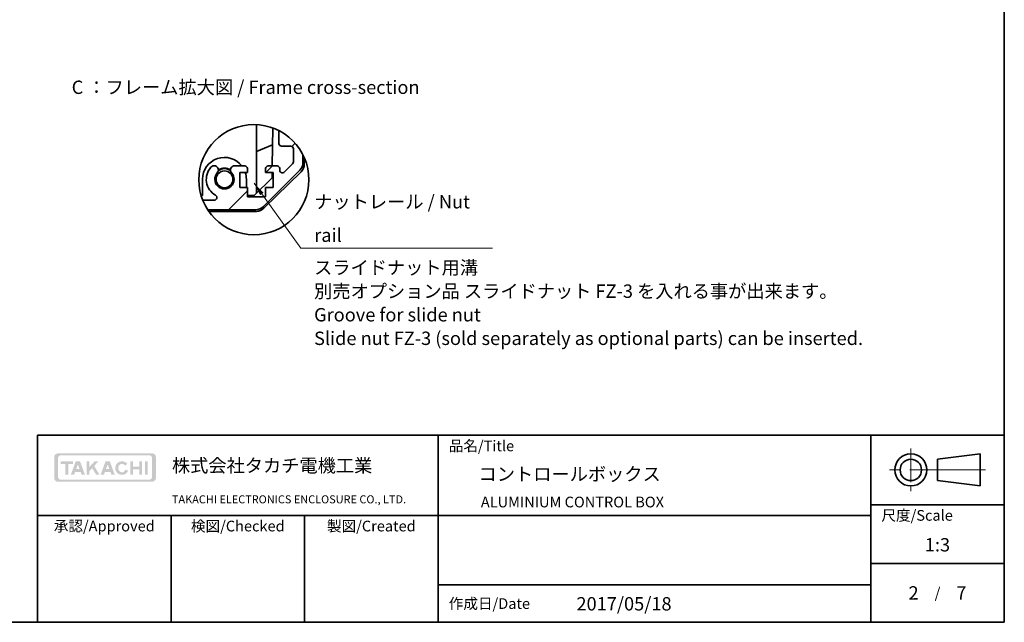
# Model space of a CAD drawing. Units: millimetres. Extents: x 43 to 6165, y 15 to 867.
# Drawn here: x 1846 to 2400, y 24 to 362 of the extents above; entities that cross this region are included whole.
import ezdxf
from ezdxf.enums import TextEntityAlignment as Align

# ---------------------------------------------------------------- set-up
doc = ezdxf.new("R2010")
doc.units = ezdxf.units.MM
doc.header["$LTSCALE"] = 3
doc.linetypes.add('CHAIN', pattern=[0.35429999999999995, 0.2362, -0.0295, 0.0591, -0.0295])
for name, color, linetype, lineweight in [('Border (ISO)', 7, 'Continuous', 35), ('Detail Boundary (JIS)', 7, 'Continuous', 35), ('Hatch (ISO)', 1, 'Continuous', 18), ('Symbol (ISO)', 7, 'Continuous', 18), ('Title (ISO)', 7, 'Continuous', 35), ('Visible (ISO)', 7, 'Continuous', 35)]:
    doc.layers.add(name, color=color, linetype=linetype, lineweight=lineweight)
doc.styles.add('Note Text (TK)', font='txt')
doc.styles.add('文字スタイル67', font='arial.ttf')
doc.dimstyles.new('Default - Method 1b (TK)$7', dxfattribs={"dimscale": 3, "dimtxt": 2.5, "dimasz": 2.5, "dimexe": 1, "dimexo": 1.499999999999999, "dimgap": 1, "dimtad": 1, "dimtoh": 1, "dimrnd": 1e-08, "dimdsep": 46, "dimtxsty": 'Note Text (TK)', "dimcen": 0.09, "dimdle": 5, "dimclrd": 100, "dimclre": 100, "dimclrt": 7, "dimadec": 1, "dimazin": 1, "dimtfac": 1, "dimtmove": 0, "dimatfit": 3, "dimfxl": 1, "dimtolj": 1, "dimlwd": -1, "dimlwe": -1, "dimarcsym": 0})

# ---------------------------------------------------------------- blocks, each defined once
blk = doc.blocks.new('図面枠 tk図枠')
at = {"layer": 'Border (ISO)'}
for p in [(405.4999999999999, 289), (14.50000000000001, 8.000000000000007)]:
    blk.add_line(p, (405.4999999999999, 8.000000000000007), dxfattribs=at)
blk = doc.blocks.new('表題欄 tk表題欄')
at = {"layer": 'Hatch (ISO)'}
h = blk.add_hatch(color=256, dxfattribs=at)
edge = h.paths.add_edge_path(flags=0)
edge.add_arc((95.57537688673352, 236.2990653650367), 0.5958259999999996, 269.9999999999897, 360)
edge.add_line((96.17120288673351, 236.2990653650368), (96.17120288673348, 239.7107813650365))
edge.add_arc((95.5753768867335, 239.7107813650366), 0.5958259999999996, 0, 90.0000000000068)
edge.add_line((95.57537688673342, 240.3066073650366), (79.13710888673356, 240.3066073650366))
edge.add_arc((79.13710888673353, 239.7107813650366), 0.5958259999999996, 89.99999999999744, 180)
edge.add_line((78.54128288673353, 239.7107813650365), (78.54128288673331, 236.2990653650368))
edge.add_arc((79.13710888673332, 236.2990653650365), 0.5958259999999996, 180, 270.0000000000231)
edge.add_line((79.13710888673356, 235.7032393650365), (95.57537688673342, 235.7032393650367))
edge = h.paths.add_edge_path()
edge.add_line((77.83935088673357, 239.9556413650366), (77.83935088673357, 236.0542053650368))
edge.add_arc((78.54128288673346, 236.0542053650367), 0.7019319999998935, 180, 270.0000000000087)
edge.add_line((78.54128288673357, 235.3522733650368), (96.17120288673352, 235.3522733650368))
edge.add_arc((96.17120288673351, 236.0542053650367), 0.7019319999998921, 270, 360)
edge.add_line((96.8731348867334, 236.0542053650368), (96.87313488673352, 239.9556413650366))
edge.add_arc((96.1712028867336, 239.9556413650367), 0.7019319999998921, 0, 90.00000000000873)
edge.add_line((96.17120288673348, 240.6575733650367), (78.54128288673357, 240.6575733650366))
edge.add_arc((78.54128288673357, 239.9556413650366), 0.7019319999999984, 90, 180)
for points in [[(79.07181288673355, 239.1476033650369), (79.07181288673355, 238.6578833650367), (79.92066088673353, 238.6578833650367), (79.92066088673353, 236.6581933650368), (80.50832488673353, 236.6581933650368), (80.50832488673353, 238.6578833650367), (81.35717288673355, 238.6578833650367), (81.35717288673355, 239.1476033650369)], [(85.68407849525303, 236.6581933650368), (84.9434673993943, 237.8918698287545), (84.41792288673358, 237.3246628822781), (84.41792288673358, 236.6581933650368), (83.89555488673355, 236.6581933650368), (83.89555488673355, 239.1476033650369), (84.41792288673358, 239.1476033650369), (84.41792288673358, 238.0993979968839), (85.38913556809511, 239.1476033650369), (86.10696490847272, 239.1476033650369), (85.31925422435492, 238.2974470774499), (86.30334488673353, 236.6581933650368)], [(92.09142939614459, 239.1476033650369), (92.09142939614459, 236.6581933650368), (92.60971639614465, 236.6581933650368), (92.60971639614465, 237.6580383650368), (93.76872039614462, 237.6580383650368), (93.76872039614462, 236.6581933650368), (94.28700739614459, 236.6581933650368), (94.28700739614459, 239.1476033650369), (93.76872039614462, 239.1476033650369), (93.76872039614462, 238.1477583650367), (92.60971639614465, 238.1477583650367), (92.60971639614465, 239.1476033650369)], [(94.84202339614467, 239.1476033650369), (94.84202339614467, 236.6581933650368), (95.36439139614473, 236.6581933650368), (95.36439139614473, 239.1476033650369)]]:
    blk.add_hatch(color=256, dxfattribs=at).paths.add_polyline_path(points)
h = blk.add_hatch(color=256, dxfattribs=at)
h.paths.add_polyline_path([(82.59020695886475, 237.7110913650368), (81.95242681460243, 237.7110913650368), (82.27131688673356, 238.5794973650367)], flags=0)
h.paths.add_polyline_path([(82.77903014574996, 237.1968853650368), (81.76360362771717, 237.1968853650368), (81.56578886050404, 236.6581933650368), (80.94907288673355, 236.6581933650368), (81.86321688673357, 239.1476033650369), (82.67941688673353, 239.1476033650369), (83.59356088673351, 236.6581933650368), (82.97684491296302, 236.6581933650368)])
h = blk.add_hatch(color=256, dxfattribs=at)
h.paths.add_polyline_path([(87.52707281460246, 237.7110913650368), (88.16485295886469, 237.7110913650368), (87.84596288673359, 238.5794973650367)], flags=0)
h.paths.add_polyline_path([(87.14043486050403, 236.6581933650368), (87.3382496277172, 237.1968853650368), (88.35367614574989, 237.1968853650368), (88.551490912963, 236.6581933650368), (89.16820688673343, 236.6581933650368), (88.25406288673352, 239.1476033650369), (87.43786288673356, 239.1476033650369), (86.52371888673358, 236.6581933650368)])
h = blk.add_hatch(color=256, dxfattribs=at)
edge = h.paths.add_edge_path()
edge.add_arc((90.52309888673334, 237.9028983650369), 1.273272000000011, 38.55054079078439, 336.5820184016556)
edge.add_line((91.69149139614446, 237.3968543650369), (91.17255542714857, 237.6216113977801))
edge.add_ellipse((90.52309888673352, 237.9028983650369), major_axis=(0, -0.7998759999999119), ratio=0.8673469387756529, start_angle=128.5505407907963, end_angle=426.582018401653, ccw=False)
edge.add_line((91.09381514418376, 238.3576891122095), (91.51887237036831, 238.6964075050431))
at = {"layer": 'Title (ISO)'}
for p, q in [((74.70882392282105, 244.052739026017), (255.7088239228211, 244.052739026017)), ((74.70882392282105, 209.052739026017), (74.70882392282105, 244.052739026017)), ((149.7088239228211, 244.052739026017), (149.7088239228211, 209.052739026017)), ((230.7088239228211, 244.052739026017), (230.7088239228211, 209.052739026017)), ((255.7088239228211, 244.052739026017), (255.7088239228211, 209.052739026017)), ((243.2088239228211, 239.552739026017), (251.2088239228211, 240.5527390260171)), ((251.2088239228211, 234.552739026017), (251.2088239228211, 240.5527390260171)), ((243.2088239228211, 239.552739026017), (243.2088239228211, 235.552739026017)), ((243.2088239228211, 235.552739026017), (251.2088239228211, 234.552739026017)), ((230.7088239228211, 231.052739026017), (255.7088239228211, 231.052739026017)), ((74.70882392282105, 229.052739026017), (230.7088239228211, 229.052739026017)), ((99.70882392282108, 229.052739026017), (99.70882392282108, 209.052739026017)), ((124.708823922821, 229.052739026017), (124.708823922821, 209.052739026017)), ((230.7088239228211, 220.052739026017), (255.7088239228211, 220.052739026017)), ((149.7088239228211, 216.052739026017), (230.7088239228211, 216.052739026017)), ((255.7088239228211, 209.052739026017), (74.70882392282105, 209.052739026017))]:
    blk.add_line(p, q, dxfattribs=at)
at = {"layer": 'Title (ISO)', "color": 4, "linetype": 'CHAIN', "lineweight": 18, "ltscale": 8.889559745788574}
blk.add_line((238.2088239228211, 241.552739026017), (238.2088239228211, 233.552739026017), dxfattribs=at)
at = {"layer": 'Title (ISO)', "color": 4, "linetype": 'CHAIN', "lineweight": 18, "ltscale": 20.00163269042969}
blk.add_line((252.2088239228211, 237.552739026017), (234.2088239228211, 237.552739026017), dxfattribs=at)
at = {"layer": 'Title (ISO)'}
for radius in [3, 2]:
    blk.add_circle((238.2088239228211, 237.552739026017), radius, dxfattribs=at)
at = {"layer": 'Title (ISO)', "color": 1, "char_height": 2.000000029802322, "line_spacing_factor": 1.5, "style": 'Note Text (TK)'}
for s, insert, attachment_point in [('\\fＭＳ Ｐゴシック|b0|i0;\\H2.0000;品名/Title', (151.708823922821, 242.052739026017), 4), ('\\fＭＳ Ｐゴシック|b0|i0;\\H2.0000;尺度/Scale', (232.7088239228211, 229.052739026017), 4), ('\\fＭＳ Ｐゴシック|b0|i0;\\H2.0000;承認/Approved', (87.20882392282108, 227.052739026017), 5), ('\\fＭＳ Ｐゴシック|b0|i0;\\H2.0000;検図/Checked', (112.208823922821, 227.052739026017), 5), ('\\fＭＳ Ｐゴシック|b0|i0;\\H2.0000;製図/Created', (137.2088239228211, 227.052739026017), 5), ('\\fＭＳ Ｐゴシック|b0|i0;\\H2.0000;作成日/Date', (151.708823922821, 212.552739026017), 4)]:
    blk.add_mtext(s, dxfattribs=dict(at, insert=insert, attachment_point=attachment_point))
at = {"layer": 'Title (ISO)', "color": 7, "line_spacing_factor": 1.5, "style": 'Note Text (TK)'}
for s, insert, char_height, attachment_point in [('株式会社タカチ電機工業', (99.87313488673345, 238.052739026017), 2.5, 4), ('\\fArial|b0|i0;\\H1.4986;TAKACHI ELECTRONICS ENCLOSURE CO., LTD.', (99.87313488673342, 232.052739026017), 1.49859994649887, 4), ('\\fＭＳ Ｐゴシック|b0|i0;\\H2.0000;/', (243.2088239228211, 214.552739026017), 2.000000029802322, 5)]:
    blk.add_mtext(s, dxfattribs=dict(at, insert=insert, char_height=char_height, attachment_point=attachment_point))
at = {"layer": 'Title (ISO)', "color": 7}
for tag, p, height, style in [('<品名>_001', (157.2826875528348, 235.5328526211061), 2.5, 'Note Text (TK)'), ('<Title>_001', (157.7088239228211, 230.5513747487906), 2.000000029802322, '文字スタイル67'), ('<尺度>_001', (240.8224602183016, 222.302739026017), 2.5, 'Note Text (TK)'), ('<ページ_No.>_001', (238.0980284456275, 213.302739026017), 2.5, 'Note Text (TK)'), ('<総ページ数>_001', (246.7855284409709, 213.302739026017), 2.5, 'Note Text (TK)'), ('作成日_001', (175.6037100153155, 211.2601253517655), 2.5, 'Note Text (TK)')]:
    blk.add_attdef(tag, p, '', height=height, dxfattribs=dict(at, style=style))
at = {"layer": 'Title (ISO)', "color": 7, "style": 'Note Text (TK)'}
blk.add_attdef('<承認>', text='', height=2.5, dxfattribs=at).set_placement((87.20882392282108, 217.052739026017), align=Align.MIDDLE_CENTER)
blk = doc.blocks.new('2dTransSymbol1')
at = {"layer": 'Detail Boundary (JIS)'}
blk.add_circle((264.9992086707114, 90.7986499435912), 10.30888366508321, dxfattribs=at)

msp = doc.modelspace()

# ---------------------------------------------------------------- hatches: boundary and pattern name
at = {"layer": 'Hatch (ISO)'}
h = msp.add_hatch(dxfattribs=at)
h.set_pattern_fill('ANSI31', color=256, scale=228.6, style=0)
h.set_pattern_definition([(44.99999999999999, (1183.000000917952, 7.606593186e-07), (-20.2055762724056, 20.2055762724056), [])])
edge = h.paths.add_edge_path()
edge.add_ellipse((1977.997626930086, 272.3959505914329), major_axis=(14.10841865392042, 27.52108763962072), ratio=1, start_angle=323.9261811798378, end_angle=360)
edge.add_line((1992.106045584007, 299.9170382310536), (1992.106045584007, 292.6921196154671))
edge.add_ellipse((1993.606045584007, 292.6921196154671), major_axis=(-1.499999999999988, 5.3e-15), ratio=1, start_angle=2.025e-13, end_angle=90.00000000000044)
edge.add_line((1993.606045584007, 291.1921196154671), (1998.706045584007, 291.1921196154671))
edge.add_ellipse((1998.706045584007, 289.6921196154671), major_axis=(-8e-15, 1.499999999999988), ratio=1, start_angle=269.99999999999955, end_angle=359.99999999999994, ccw=False)
edge.add_line((2000.206045584007, 289.6921196154671), (2000.206045584007, 282.3501931958416))
edge.add_ellipse((1998.706045584007, 282.3501931958415), major_axis=(1.500000000000021, -1.2e-14), ratio=1, start_angle=315.0000000000008, end_angle=360.00000000000045, ccw=False)
edge.add_line((1999.766705755786, 281.2895330240617), (1995.116705755787, 276.6395330240616))
edge.add_ellipse((1994.056045584007, 277.7001931958415), major_axis=(1.06066017177982, -1.060660171779814), ratio=1, start_angle=224.9999999999999, end_angle=359.99999999999835, ccw=False)
edge.add_line((1992.556045584007, 277.7001931958415), (1992.556045584007, 278.5921196154671))
edge.add_ellipse((1991.056045584007, 278.5921196154671), major_axis=(1.499999999999994, 4.7e-15), ratio=1, start_angle=0, end_angle=89.99999999999991)
edge.add_line((1991.056045584007, 280.0921196154671), (1986.106045584007, 280.0921196154671))
edge.add_ellipse((1986.106045584007, 278.5921196154671), major_axis=(-1.4e-15, 1.500000000000001), ratio=1, start_angle=0, end_angle=89.99999999999959)
edge.add_line((1984.606045584007, 278.5921196154671), (1984.606045584007, 276.3421196154671))
edge.add_line((1984.606045584007, 276.3421196154671), (1988.806045584007, 276.3421196154671))
edge.add_line((1988.806045584007, 276.3421196154671), (1988.806045584007, 267.9421196154671))
edge.add_line((1988.806045584007, 267.9421196154671), (1984.606045584007, 267.9421196154671))
edge.add_line((1984.606045584007, 267.9421196154671), (1984.606045584007, 262.842119615467))
edge.add_line((1984.606045584007, 262.8421196154671), (1974.406045584007, 262.8421196154671))
edge.add_line((1974.406045584007, 262.8421196154671), (1974.406045584007, 267.9421196154672))
edge.add_line((1974.406045584007, 267.9421196154671), (1970.206045584006, 267.9421196154671))
edge.add_line((1970.206045584007, 267.9421196154671), (1970.206045584007, 276.3421196154671))
edge.add_line((1970.206045584007, 276.3421196154671), (1974.406045584007, 276.342119615467))
edge.add_line((1974.406045584007, 276.342119615467), (1974.406045584007, 278.592119615467))
edge.add_ellipse((1972.906045584007, 278.5921196154671), major_axis=(1.499999999999988, 1.4e-15), ratio=1, start_angle=0, end_angle=90.00000000000018)
edge.add_line((1972.906045584007, 280.0921196154671), (1966.524088810896, 280.092119615467))
edge.add_ellipse((1967.295301616145, 277.8194052011556), major_axis=(-0.7712128052495626, 2.272714414311459), ratio=1, start_angle=2.98e-14, end_angle=113.3358856282185)
edge.add_ellipse((1961.506045584007, 272.592119615467), major_axis=(4.007946483788225, 3.618890020861313), ratio=1, start_angle=95.84042627878449, end_angle=359.99999999999983, ccw=False)
edge.add_ellipse((1955.716789551868, 277.8194052011556), major_axis=(1.78130954835033, -1.608395564827245), ratio=1, start_angle=3.562e-13, end_angle=113.3358856282151)
edge.add_line((1956.488002357118, 280.092119615467), (1954.945464508616, 280.0924503736236))
edge.add_ellipse((1955.716789551868, 277.8194052011556), major_axis=(-0.7713250432520079, 2.273045172467918), ratio=1, start_angle=0, end_angle=29.17631190700001)
edge.add_ellipse((1961.506045584007, 272.592119615467), major_axis=(-7.57082482232702, 6.835915227419015), ratio=1, start_angle=1.018e-13, end_angle=102.7592574982543)
edge.add_ellipse((1955.776827036636, 262.3913381628379), major_axis=(0.734159657262209, 1.307159458684914), ratio=1, start_angle=209.3205293623534, end_angle=359.9999999999997, ccw=False)
edge.add_line((1955.776827036636, 260.8921196154671), (1949.290143329841, 260.8921196154672))
edge.add_ellipse((1977.997626930086, 272.3959505914328), major_axis=(-25.89822851312321, -16.90383097596575), ratio=1, start_angle=348.7046792997098, end_angle=360)
edge.add_line((1952.099398416963, 255.492119615467), (1979.120764209768, 255.492119615467))
edge.add_ellipse((1979.120764209768, 261.4921196154671), major_axis=(5.4e-15, -5.999999999999985), ratio=1, start_angle=1.16e-14, end_angle=45.00000000000007)
edge.add_line((1983.363404896887, 257.2494789283478), (2003.848686271126, 277.7347603025865))
edge.add_ellipse((1999.606045584007, 281.9774009897058), major_axis=(4.242640687119346, -4.242640687119323), ratio=1, start_angle=0, end_angle=44.9999999999999)
edge.add_line((2005.606045584007, 281.9774009897058), (2005.606045584007, 286.3326991796737))

# ---------------------------------------------------------------- linework, layer by layer
at = {"layer": 'Visible (ISO)'}
for p, q in [((1979.506045584006, 303.2857938242252), (1979.506045584006, 264.8562581248577)), ((1988.716040627558, 301.4058342449712), (1988.344008354838, 280.092119615467)), ((1992.106045584007, 299.9170382310538), (1992.106045584007, 292.6921196154673)), ((1979.506045584006, 288.1167154402211), (1988.550109313628, 291.8996356365866)), ((1993.606045584007, 291.1921196154673), (1998.706045584006, 291.1921196154673)), ((2000.206045584007, 289.6921196154675), (2000.206045584007, 282.3501931958418)), ((2005.606045584007, 281.977400989706), (2005.606045584007, 286.332699179674)), ((2006.363343666361, 281.0427552504473), (2006.425008179819, 284.575512860429)), ((1956.488002357118, 280.0921196154675), (1954.945464508616, 280.092450373624)), ((1972.906045584007, 280.0921196154675), (1966.524088810896, 280.0921196154675)), ((1974.406045584007, 276.3421196154674), (1974.406045584007, 278.5921196154675)), ((1983.363404896887, 257.2494789283481), (2003.848686271126, 277.7347603025867)), ((2004.569713081222, 276.8679669941458), (1983.652436881192, 256.3126169205423)), ((1984.606045584007, 278.5921196154674), (1984.606045584007, 276.3421196154674)), ((1991.056045584007, 280.0921196154675), (1986.106045584006, 280.0921196154675)), ((1992.556045584007, 277.7001931958417), (1992.556045584007, 278.5921196154674)), ((1999.766705755786, 281.2895330240619), (1995.116705755786, 276.6395330240619)), ((1949.206045584006, 272.5921196154674), (1949.206045584006, 263.5921196154674)), ((1970.206045584006, 267.9421196154675), (1970.206045584006, 276.3421196154674)), ((1970.206045584006, 276.3421196154674), (1974.406045584007, 276.3421196154674)), ((1973.806045584006, 267.9421196154669), (1973.806045584006, 272.5921196154673)), ((1988.227667777157, 273.426972383996), (1978.21964889111, 263.5921196154674)), ((1984.606045584007, 276.3421196154674), (1988.806045584007, 276.3421196154674)), ((1988.278551861357, 276.342119615467), (1988.227667777157, 273.426972383996)), ((1988.806045584007, 276.3421196154674), (1988.806045584007, 267.9421196154674)), ((1974.406045584007, 267.9421196154675), (1970.206045584006, 267.9421196154675)), ((1974.406045584007, 262.8421196154674), (1974.406045584007, 267.9421196154675)), ((1988.806045584007, 267.9421196154674), (1984.606045584007, 267.9421196154674)), ((1984.606045584007, 267.9421196154674), (1984.606045584007, 262.8421196154673)), ((1949.206045584006, 263.5921196154674), (1948.350530918359, 263.5921196154674)), ((1955.776827036636, 260.8921196154675), (1949.29014332984, 260.8921196154674)), ((1978.21964889111, 263.5921196154674), (1974.406045584007, 263.5921196154674)), ((1984.606045584007, 262.8421196154673), (1974.406045584007, 262.8421196154673)), ((1952.099398416963, 255.4921196154674), (1979.120764209768, 255.4921196154675)), ((1952.709658558522, 254.5921196154675), (1979.446981295393, 254.5921196154675))]:
    msp.add_line(p, q, dxfattribs=at)
msp.add_circle((1961.506045584006, 272.5921196154674), 4.711755000000012, dxfattribs=at)
for centre, radius, start, end in [((1993.606045584007, 292.6921196154674), 1.499999999999988, 180, 270), ((1998.706045584006, 289.6921196154675), 1.499999999999988, 0, 90), ((1961.506045584006, 272.5921196154674), 12.29999999999999, 37.57186931969602, 180), ((1998.706045584006, 282.3501931958418), 1.500000000000021, 315.0000000000054, 0), ((1961.506045584006, 272.5921196154674), 10.2003492825894, 137.9202131393923, 240.6794706376499), ((1955.716789551868, 277.819405201156), 2.400349282589394, 108.7439012323885, 137.920213139392), ((1955.716789551868, 277.819405201156), 2.400000000000001, 317.9202131393928, 71.25609876761126), ((1961.506045584006, 272.5921196154674), 6.000000000000003, 55.40515451662691, 124.5948454833702), ((1961.506045584006, 272.5921196154674), 6.299999999999986, 57.43867244142138, 122.5613275585655), ((1967.295301616145, 277.8194052011559), 2.399999999999994, 108.7439012323884, 222.0797868606078), ((1972.906045584007, 278.5921196154674), 1.499999999999988, 0, 90), ((1986.106045584006, 278.5921196154674), 1.500000000000001, 90, 180), ((1991.056045584007, 278.5921196154674), 1.499999999999995, 0, 90), ((1994.056045584007, 277.7001931958418), 1.499999999999994, 180, 315.0000000000054), ((1999.606045584006, 281.9774009897059), 6.000000000000068, 314.9999999999959, 0), ((2000.364257495423, 281.1474696890711), 6.000000000000168, 314.4999999999961, 358.9999999999993), ((1961.506045584006, 272.5921196154674), 5.399999999999996, 137.9202131393926, 42.07978686060779), ((1961.506045584005, 272.5921196154672), 12.30000000000092, 0, 17.75082718193866), ((1955.776827036636, 262.3913381628382), 1.499218547370863, 270, 60.67947063765011), ((1979.120764209768, 261.4921196154674), 5.999999999999987, 270, 314.9999999999957), ((1979.446981295393, 260.5921196154675), 6.000000000000038, 270, 314.499999999996)]:
    msp.add_arc(centre, radius, start, end, dxfattribs=at)

# ---------------------------------------------------------------- block references
at = {"xscale": 3, "yscale": 3, "zscale": 3}
for name in ['図面枠 tk図枠', '2dTransSymbol1']:
    msp.add_blockref(name, (1183.000000917952, 7.606593186e-07), dxfattribs=at)
ref = msp.add_blockref('表題欄 tk表題欄', (1632.373529149489, -603.1582163173917), dxfattribs=dict(xscale=3, yscale=3, zscale=3))
ref.add_attrib('<品名>_001', 'コントロールボックス', (2104.221591807993, 103.4403415459267), dxfattribs={"layer": 'Title (ISO)', "color": 7, "height": 7.5, "style": 'Note Text (TK)'})
ref.add_attrib('<尺度>_001', '1:3', (2354.840909804394, 63.75000076065943), dxfattribs={"layer": 'Title (ISO)', "color": 7, "height": 7.5, "style": 'Note Text (TK)'})
ref.add_attrib('作成日_001', '2017/05/18', (2159.184659195435, 30.62215973790479), dxfattribs={"layer": 'Title (ISO)', "color": 7, "height": 7.5, "style": 'Note Text (TK)'})
ref.add_attrib('<Title>_001', 'ALUMINIUM CONTROL BOX', (2105.500000917952, 88.49590792898), dxfattribs={"layer": 'Title (ISO)', "color": 7, "height": 6.000000089406967, "style": '文字スタイル67'})
ref.add_attrib('<ページ_No.>_001', '2', (2345.709243674326, 36.73465287525691), dxfattribs={"layer": 'Title (ISO)', "color": 7, "height": 7.5, "style": 'Note Text (TK)'})
ref.add_attrib('<総ページ数>_001', '7', (2372.533615030507, 36.75000076065936), dxfattribs={"layer": 'Title (ISO)', "color": 7, "height": 7.5, "style": 'Note Text (TK)'})

# ---------------------------------------------------------------- texts
at = {"layer": 'Symbol (ISO)', "color": 7, "insert": (1875.698287836737, 318.1565756298858), "char_height": 7.5, "attachment_point": 7, "style": 'Note Text (TK)'}
msp.add_mtext('C ：フレーム拡大図 / Frame cross-section', dxfattribs=at)
at = {"layer": 'Symbol (ISO)', "color": 7, "char_height": 7.5, "style": 'Note Text (TK)'}
for s, insert, width, attachment_point, line_spacing_factor in [('{ナットレール / Nut rail}', (2011.923765589558, 235.1580337231139), 104.2982482910156, 7, 1.5), ('{スライドナット用溝\\P別売オプション品 スライドナット FZ-3 を入れる事が出来ます。\\PGroove for slide nut\\PSlide nut FZ-3 (sold separately as optional parts) can be inserted.}', (2011.839087652182, 202.2361133899011), 341.2910124156665, 4, 1.058181762695312)]:
    msp.add_mtext(s, dxfattribs=dict(at, insert=insert, width=width, attachment_point=attachment_point, line_spacing_factor=line_spacing_factor))

# ---------------------------------------------------------------- leaders
at = {"layer": 'Symbol (ISO)', "color": 100, "annotation_type": 0, "has_hookline": 1, "hookline_direction": 0, "text_width": 100.0568181818182}
msp.add_leader([(1978.101893770151, 270.471016124299), (2004.423765589558, 233.9080337231139), (2011.923765589558, 233.9080337231139)], dimstyle='Default - Method 1b (TK)$7', override={"dimgap": 0, "dimtad": 1}, dxfattribs=at)

doc.saveas('drawing.dxf')
